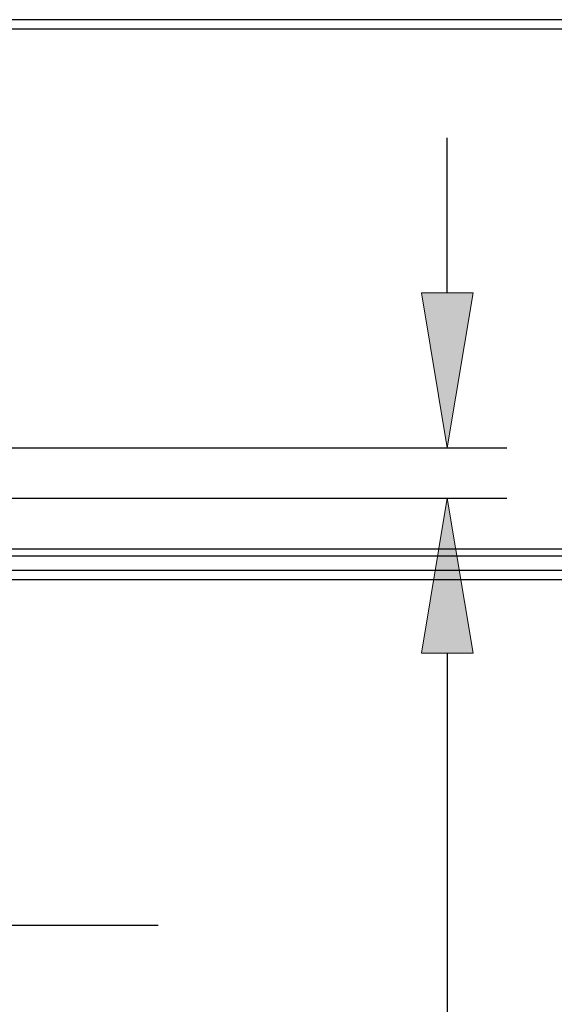
# Model space of a CAD drawing. Extents: x 0 to 1125, y 876 to 1560.
# Drawn here: x 648 to 676, y 1161 to 1213 of the extents above; entities that cross this region are included whole.
import ezdxf

# ---------------------------------------------------------------- set-up
doc = ezdxf.new("R2010")
doc.units = 0
doc.header["$MEASUREMENT"] = 0
doc.layers.get('0').update_dxf_attribs({"lineweight": 0})
doc.layers.add('DH3-X302-100DXF_CONTINUOUS_LINE', color=7, linetype='Continuous', lineweight=0)
doc.layers.add('DH3-X302-111DXF_CONTINUOUS_LINE', color=7, linetype='Continuous', lineweight=0)

msp = doc.modelspace()

# ---------------------------------------------------------------- hatches: boundary and pattern name
at = {"true_color": 0x000000, "transparency": 33554687}
h = msp.add_hatch(color=18, dxfattribs=at)
h.dxf.hatch_style = 2
h.paths.add_polyline_path([(668.922, 1198.703), (671.66, 1198.703), (670.291, 1190.49)])
h = msp.add_hatch(color=18, dxfattribs=at)
h.dxf.hatch_style = 2
h.paths.add_polyline_path([(668.922, 1179.604), (671.66, 1179.604), (670.291, 1187.816)])

# ---------------------------------------------------------------- linework, layer by layer
at = {"color": 18, "lineweight": 25, "true_color": 0x000000}
for p, q in [((670.291, 1198.703), (670.291, 1206.915)), ((639.861, 1190.49), (673.449, 1190.49)), ((639.861, 1187.816), (673.449, 1187.816)), ((670.291, 1179.604), (670.291, 1116.193)), ((646.747, 1165.181), (654.959, 1165.181))]:
    msp.add_line(p, q, dxfattribs=at)
at = {"color": 18, "lineweight": 0, "true_color": 0x000000}
for points in [[(668.922, 1198.703), (671.66, 1198.703), (670.291, 1190.49), (670.291, 1190.49)], [(668.922, 1179.604), (671.66, 1179.604), (670.291, 1187.816), (670.291, 1187.816)]]:
    msp.add_lwpolyline(points, close=True, dxfattribs=at)
for points in [[(668.922, 1198.703), (671.66, 1198.703), (670.291, 1190.49)], [(668.922, 1179.604), (671.66, 1179.604), (670.291, 1187.816)]]:
    msp.add_lwpolyline(points, close=True)
at = {"layer": 'DH3-X302-100DXF_CONTINUOUS_LINE', "color": 3, "lineweight": 25, "true_color": 0x00ff00}
for p, q in [((776.849, 1213.176), (590.935, 1213.176)), ((776.849, 1212.671), (590.935, 1212.671)), ((590.493, 1185.128), (776.849, 1185.128)), ((591.124, 1184.749), (776.849, 1184.749))]:
    msp.add_line(p, q, dxfattribs=at)
at = {"layer": 'DH3-X302-111DXF_CONTINUOUS_LINE', "color": 3, "lineweight": 25, "true_color": 0x00ff00}
for p, q in [((768.96, 1183.975), (602.993, 1183.975)), ((769.761, 1183.485), (602.192, 1183.485))]:
    msp.add_line(p, q, dxfattribs=at)

doc.saveas('drawing.dxf')
